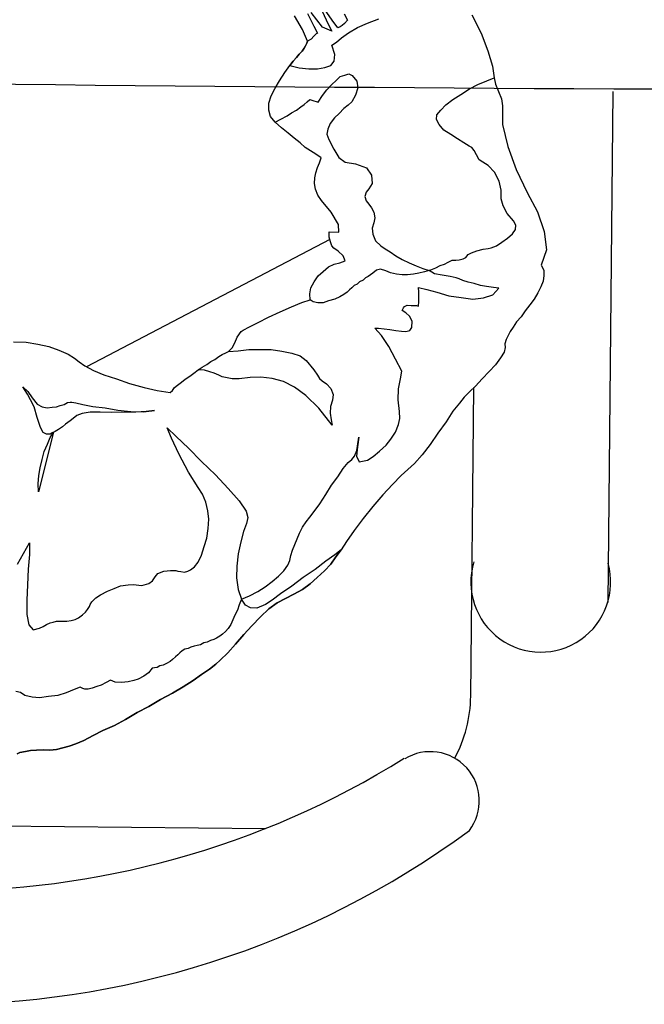
# Model space of a CAD drawing. Extents: x 703.6 to 734.4, y 745.1 to 792.6.
# Drawn here: x 721.8 to 722.1, y 747.9 to 748.4 of the extents above; entities that cross this region are included whole.
import ezdxf

# ---------------------------------------------------------------- set-up
doc = ezdxf.new("R2010")
doc.units = 0
doc.header["$MEASUREMENT"] = 0
doc.layers.add('CARPINTERIA', color=8, linetype='CONTINUOUS')
doc.layers.add('MOBILIA', color=8, linetype='CONTINUOUS')

msp = doc.modelspace()

# ---------------------------------------------------------------- linework, layer by layer
at = {"layer": 'CARPINTERIA', "linetype": 'Continuous'}
msp.add_arc((722.3636227682931, 807.085442930849), 58.70241887861481, 267.5497220410062, 270.0000000000001, dxfattribs=at)
at = {"layer": 'MOBILIA'}
for p, q in [((722.0688852721303, 748.3824031188195), (722.0664068659296, 748.1313117281937)), ((721.999025015014, 748.085224545758), (722.000521985894, 748.2368851168898)), ((721.5707118996468, 748.0234490100551), (721.8980610022777, 748.0202178994876))]:
    msp.add_line(p, q, dxfattribs=at)
for points in [[(721.7742657030685, 748.2593804321465), (721.7805135243361, 748.2591475510498), (721.7862538730719, 748.2582116814295), (721.7916506350903, 748.257096110906), (721.7965399245772, 748.2552775518596), (721.8010856273465, 748.25327929191), (721.8042411681574, 748.2514291026858), (721.8065298346305, 748.2495630983736), (721.8093417887242, 748.2475332082466), (721.8135439047762, 748.2453552473938), (721.8186128951656, 748.24319310163), (721.8248923466103, 748.2412264718572), (721.8313514989586, 748.238916255368), (721.8384978247409, 748.2369654406842), (721.8449411619999, 748.2355220985322), (721.8512047983556, 748.2344223430977), (721.8523994443228, 748.2354847334276), (721.8534143893858, 748.2368907104739), (721.85495262207, 748.2381328017067), (721.8568344414712, 748.2395545938417), (721.8587162608724, 748.2409763859777), (721.860941666991, 748.242577879016), (721.8628234863925, 748.2439996711513), (721.8650488925111, 748.2456011641901), (721.8669307119123, 748.2470229563254), (721.8693358189339, 748.2482808626468), (721.8712176383349, 748.249702654782), (721.8732791586394, 748.2507808602005), (721.8751609780404, 748.252202652336), (721.8768789116275, 748.2531011568511), (721.8785968452146, 748.2539996613658), (721.879971192084, 748.254718464978), (721.8816733105818, 748.256483843831), (721.8830160272742, 748.2589363961187), (721.8841790430633, 748.2617325351233), (721.8862089331903, 748.2645444892167), (721.8872396933425, 748.2650835919261), (721.8903319737992, 748.266700900053), (721.8944550144076, 748.2688573108895), (721.8996088151684, 748.2715528244347), (721.9052859035494, 748.2740844521658), (721.9109629919303, 748.2766160798966), (721.915952906877, 748.2787883058216), (721.9200917625742, 748.2800778423201), (721.919864616405, 748.2830220520508), (721.9205043445738, 748.2859820768703), (721.9220109470805, 748.288957916778), (721.924040837207, 748.2917698708717), (721.9264301291403, 748.2938946515306), (721.9291630077903, 748.296199133093), (721.9319117015295, 748.297636740317), (721.9346762103576, 748.2982074732034), (721.9372610182818, 748.2991217928069), (721.9363466986783, 748.3017066007313), (721.9338783313017, 748.3039161917612), (721.9317693657317, 748.3054386093567), (721.9307069754022, 748.3066332553236), (721.9301520576046, 748.3085308898134), (721.929417438904, 748.3107721110204), (721.9293699936377, 748.313372734034), (721.9342276529471, 748.3132879236631), (721.9339846916896, 748.3170990077314), (721.9304064887176, 748.3231038677412), (721.9256178246906, 748.3289132117592), (721.9238366307493, 748.3314822045949), (721.9227426102425, 748.3344105992372), (721.922171877356, 748.3371751080653), (721.9224680188076, 748.3399554319816), (721.9229438611619, 748.3423921691805), (721.9237632902336, 748.3450086072825), (721.9247624202089, 748.3472814586668), (721.9255818492802, 748.349897896769), (721.9229495960894, 748.3515842001783), (721.9203173428994, 748.3532705035883), (721.9176850897084, 748.3549568069976), (721.9152167223322, 748.357166398028), (721.9122250673356, 748.3595398748718), (721.9092334123388, 748.3619133517162), (721.9060620564389, 748.3646304152779), (721.9028907005393, 748.3673474788396), (721.9005862189774, 748.3700803574903), (721.8998357851879, 748.3731884530351), (721.8997725248335, 748.3766559503866), (721.9009197255341, 748.3803189637291), (721.9029338005723, 748.3839977921606), (721.904947875611, 748.3876766205921), (721.9076491240835, 748.3917148508298), (721.9101864867421, 748.3952297934462), (721.9117089043373, 748.3973387590166), (721.9134110228363, 748.3991041378698), (721.9147695546167, 748.4006898158194), (721.9161280863973, 748.4022754937695), (721.9171430314611, 748.403681470816), (721.9178143898071, 748.40490774696), (721.9184857481532, 748.4061340231038), (721.9188135197821, 748.4071805983448), (721.9162818920508, 748.4128576867255), (721.9123442872735, 748.4195497201703)], [(721.99957082376, 748.4201004688842), (722.0042430472386, 748.4111672142325), (722.0075251087587, 748.4023820303058), (722.0097447799494, 748.3947914923464), (722.0105426590048, 748.3890827737881), (722.0112930927942, 748.3859746782431), (722.012746515107, 748.382359110166), (722.0141999374202, 748.3787435420894), (722.0146067844917, 748.3754557456417), (722.0146010495644, 748.366263714643), (722.0172275678271, 748.3553853802354), (722.0214239489512, 748.3440153883843), (722.0268307911304, 748.3328409125255), (722.0318624164149, 748.3232204844386), (722.0351602930241, 748.3135684261746), (722.0363650191514, 748.3045719111682), (722.0337270310329, 748.2970661835797), (722.0349849373538, 748.2946610765583), (722.0350323826201, 748.2920604535447), (722.0347362411687, 748.2892801296283), (722.0335732253798, 748.2864839906234), (722.0320666228731, 748.283508150715), (722.0302164336488, 748.2803526099041), (722.0281865435218, 748.2775406558102), (722.0258130666775, 748.2745490008141), (722.0237831765508, 748.2717370467202), (722.0215735855206, 748.2692686793438), (722.0198872821113, 748.2666364261535), (722.0183648645161, 748.264527460583), (722.0173657345413, 748.2622546091985), (722.0165304903805, 748.2605050454343), (722.0158749471234, 748.2584118949529), (722.0159065773005, 748.2566781462771), (722.015430734946, 748.254241409078), (722.0137444315365, 748.2516091558872), (722.0112070688779, 748.2480942132705), (722.0081464185985, 748.2447431564677), (722.0047421816025, 748.2412123987621), (722.0013379446059, 748.2376816410564), (721.9984411801408, 748.234853871874), (721.9958880023937, 748.2322058035951), (721.9935145255495, 748.2292141485976), (721.9902899894557, 748.2253398041747), (721.9869173826366, 748.2200752977932), (721.9828576023826, 748.2144513896056), (721.9791414088463, 748.2090071823221), (721.9752455144067, 748.2039065617547), (721.9713338048784, 748.1996728155256), (721.9680934536964, 748.1966653454405), (721.9648531025143, 748.1936578753547), (721.9605978062689, 748.1892444282229), (721.9558350374916, 748.1841279925674), (721.9509083828996, 748.178488269291), (721.9461614292109, 748.1725049592975), (721.9417580622396, 748.1667013502077), (721.9380418687033, 748.1612571429235), (721.9353406202304, 748.1572189126858), (721.9328032575715, 748.1537039700687), (721.9302658949127, 748.1501890274511), (721.9272052446336, 748.1468379706488), (721.9236213067343, 748.1436507996601), (721.9200373688348, 748.1404636286719), (721.9162737300323, 748.1376200444009), (721.9121506894237, 748.1354636335649), (721.908027648815, 748.1333072227286), (721.9039046082066, 748.1311508118921), (721.8997973826868, 748.1281275267185), (721.8957059722552, 748.1242373672065), (721.8914506760098, 748.1198239200745), (721.8875389664815, 748.1155901738454), (721.883463371139, 748.1108331399956), (721.8795516616105, 748.1065993937667), (721.8758038378969, 748.1028889351575), (721.8737581326816, 748.1009438554019), (721.8706816673134, 748.0984596729371), (721.8667383276083, 748.0959596753831), (721.862631102088, 748.092936390209), (721.8576570022306, 748.0898972899469), (721.8523393156556, 748.0866784887811), (721.8464983414601, 748.0836235734295), (721.8408370681673, 748.080225071361), (721.8349960939722, 748.0771701560094), (721.8293348206796, 748.0737716539408), (721.8238374332018, 748.0708964394927), (721.8181603448204, 748.0683648117621), (721.8133501307775, 748.0658489991191), (721.8088835034516, 748.0635128873804), (721.8049243486571, 748.0618797641642), (721.8016523672977, 748.0606060427548), (721.7985442717527, 748.059855608965), (721.7954361762074, 748.0591051751761), (721.7921483797595, 748.058698328104), (721.7890244691257, 748.058814768652), (721.7855569717744, 748.0587515082976), (721.782612762044, 748.0585243621284), (721.7801918399334, 748.0581333301451), (721.7774273311061, 748.0575625972587), (721.7760529842365, 748.0568437936466)], [(721.9187401792663, 748.4207070010315), (721.9219747955208, 748.4145224401187), (721.9237718045508, 748.4110865729452), (721.9230846311161, 748.410727171139), (721.9218899851494, 748.4096647808095), (721.9205314533685, 748.4080791028599), (721.9188135197821, 748.4071805983448), (721.9188135197821, 748.4071805983448)], [(721.9260029455972, 748.4218800969817), (721.9288939751345, 748.4155158351658), (721.9306909841644, 748.4120799679921), (721.9261452813953, 748.4140782279416), (721.9206378137562, 748.4212619188296)], [(721.9367806545456, 748.4205158302733), (721.9383979626721, 748.4174235498166), (721.9370394308917, 748.415837871867), (721.9358447849249, 748.4147754815377), (721.934814024773, 748.4142363788284), (721.9337832646206, 748.4136972761197), (721.9309396803496, 748.4174609149219), (721.927197591564, 748.4229424873114)], [(721.9188135197821, 748.4071805983448), (721.9184857481532, 748.4061340231038), (721.9178143898071, 748.40490774696), (721.9171430314611, 748.403681470816), (721.9161280863973, 748.4022754937695), (721.9147695546167, 748.4006898158194), (721.9134110228363, 748.3991041378698), (721.9117089043373, 748.3973387590166), (721.9101864867421, 748.3952297934462), (721.9147163744228, 748.3940984078348), (721.9194101479177, 748.3934903098433), (721.9237445196068, 748.3935693852862), (721.9273759027724, 748.3941559332615), (721.9303042974138, 748.3952499537685), (721.931826715009, 748.3973589193387), (721.9322867422752, 748.4006625308756), (721.9308175048739, 748.40514497329), (721.9330429109923, 748.4067464663284), (721.9354322029251, 748.4088712469871), (721.9390319559134, 748.4111915436378), (721.9433188823361, 748.4138712420944), (721.9483087972826, 748.4160434680192), (721.9538219998497, 748.4180518081297)], [(721.9200917625742, 748.2800778423201), (721.919864616405, 748.2830220520508), (721.9205043445738, 748.2859820768703), (721.9220109470805, 748.288957916778), (721.924040837207, 748.2917698708717), (721.9264301291403, 748.2938946515306), (721.9291630077903, 748.296199133093), (721.9319117015295, 748.297636740317), (721.9346762103576, 748.2982074732034), (721.9372610182818, 748.2991217928069), (721.9363466986783, 748.3017066007313), (721.9338783313017, 748.3039161917612), (721.9317693657317, 748.3054386093567), (721.9307069754022, 748.3066332553236), (721.9301520576046, 748.3085308898134), (721.929417438904, 748.3107721110204), (721.9293699936377, 748.313372734034), (721.9342276529471, 748.3132879236631), (721.9339846916896, 748.3170990077314), (721.9304064887176, 748.3231038677412), (721.9256178246906, 748.3289132117592), (721.9238366307493, 748.3314822045949), (721.9227426102425, 748.3344105992372), (721.922171877356, 748.3371751080653), (721.9224680188076, 748.3399554319816), (721.9229438611619, 748.3423921691805), (721.9237632902336, 748.3450086072825), (721.9247624202089, 748.3472814586668), (721.9255818492802, 748.349897896769), (721.9229495960894, 748.3515842001783), (721.9203173428994, 748.3532705035883), (721.9176850897084, 748.3549568069976), (721.9152167223322, 748.357166398028), (721.9122250673356, 748.3595398748718), (721.9092334123388, 748.3619133517162), (721.9060620564389, 748.3646304152779), (721.9028907005393, 748.3673474788396), (721.9056393942783, 748.3687850860641), (721.9087316747346, 748.3704023941908), (721.9109570808537, 748.3720038872297), (721.913362187875, 748.3732617935506), (721.9155875939937, 748.374863286589), (721.9171258266776, 748.376105377822), (721.9186640593616, 748.3773474690541), (721.9198587053279, 748.3784098593839), (721.9209052805691, 748.3780820877549), (721.9219518558093, 748.377754316126), (721.92299843105, 748.3774265444976), (721.9240450062912, 748.3770987728689), (721.9262387822323, 748.3804340145826), (721.9282686723593, 748.3832459686765), (721.9308218501069, 748.3858940369558), (721.9328675553224, 748.3878391167115), (721.934913260538, 748.3897841964673), (721.9371544817452, 748.3905188151683), (721.9390521162354, 748.391073732966), (721.9408016799996, 748.3902384888057), (721.9431061615612, 748.387505610155), (721.9435130086333, 748.3842178137069), (721.9423658079331, 748.3805548003642), (721.9405156187092, 748.377399259553), (721.9388135002107, 748.3756338807005), (721.9365880940918, 748.3740323876619), (721.9343785030619, 748.3715640202855), (721.9319892111291, 748.3694392396263), (721.9299593210019, 748.3666272855329), (721.9287963052129, 748.3638311465278), (721.9283204628589, 748.3613944093289), (721.9292347824621, 748.3588096014042), (721.9317505951044, 748.3539993873611), (721.9342505926586, 748.3500560476558), (721.9372422476545, 748.3476825708111), (721.9424593087704, 748.346910587005), (721.9478718858775, 748.3449281421443), (721.9501921825279, 748.341328389156), (721.9506148446885, 748.3371737183705), (721.9489285412787, 748.3345414651795), (721.9475700094977, 748.3329557872297), (721.9469144662405, 748.3308626367483), (721.9476490849411, 748.3286214155409), (721.9488911761739, 748.3270831828571), (721.9503129683089, 748.3252013634559), (721.9513911737274, 748.3231398431516), (721.9519619066139, 748.3203753343245), (721.9514860642596, 748.3179385971247), (721.9506666351872, 748.3153221590227), (721.9508937813564, 748.3123779492925), (721.9521675027663, 748.3091059679331), (721.9548155710459, 748.3065527901853), (721.9569245366158, 748.3050303725903), (721.9593770889037, 748.303687655898), (721.9621890429971, 748.3016577657708), (721.9653445838085, 748.2998075765471), (721.9688437113368, 748.2981370882261), (721.9721631379621, 748.2968101866226), (721.9754825645873, 748.295483285019), (721.9786222903099, 748.2944999701327), (721.9763810691027, 748.2937653514322), (721.9736165602751, 748.2931946185457), (721.9708520514471, 748.2926238856597), (721.9679078417164, 748.2923967394908), (721.9653072187032, 748.2923492942244), (721.9625268947868, 748.2926454356756), (721.9595668699674, 748.2932851638442), (721.9572940185831, 748.2942842938195), (721.9546775804808, 748.2951037228912), (721.9527799459909, 748.2945488050935), (721.9508981265899, 748.2931270129583), (721.948672720471, 748.2915255199194), (721.9472983736014, 748.2908067163077), (721.9461037276351, 748.289744325978), (721.9443857940485, 748.2888458214628), (721.9431911480815, 748.2877834311336), (721.9418168012119, 748.2870646275213), (721.9406221552456, 748.2860022371918), (721.9394275092795, 748.2849398468624), (721.9382328633124, 748.2838774565336), (721.9366946306286, 748.2826353653005), (721.9346331103245, 748.281557159882), (721.9322280033027, 748.2802992535611), (721.9291199077579, 748.2795488197715), (721.9265350998332, 748.2786345001681), (721.9239344768198, 748.2785870549022), (721.9214977396205, 748.2790628972565), (721.9200917625742, 748.2800778423201), (721.9200917625742, 748.2800778423201)], [(722.0105426590048, 748.3890827737881), (722.0112930927942, 748.3859746782431), (722.012746515107, 748.382359110166), (722.0141999374202, 748.3787435420894), (722.0146067844917, 748.3754557456417), (722.0146010495644, 748.366263714643), (722.0172275678271, 748.3553853802354), (722.0214239489512, 748.3440153883843), (722.0268307911304, 748.3328409125255), (722.0318624164149, 748.3232204844386), (722.0351602930241, 748.3135684261746), (722.0363650191514, 748.3045719111682), (722.0337270310329, 748.2970661835797), (722.0349849373538, 748.2946610765583), (722.0350323826201, 748.2920604535447), (722.0347362411687, 748.2892801296283), (722.0335732253798, 748.2864839906234), (722.0320666228731, 748.283508150715), (722.0302164336488, 748.2803526099041), (722.0281865435218, 748.2775406558102), (722.0258130666775, 748.2745490008141), (722.0237831765508, 748.2717370467202), (722.0215735855206, 748.2692686793438), (722.0198872821113, 748.2666364261535), (722.0183648645161, 748.264527460583), (722.0173657345413, 748.2622546091985), (722.0165304903805, 748.2605050454343), (722.0158749471234, 748.2584118949529), (722.0159065773005, 748.2566781462771), (722.015430734946, 748.254241409078), (722.0137444315365, 748.2516091558872), (722.0112070688779, 748.2480942132705), (722.0081464185985, 748.2447431564677), (722.0047421816025, 748.2412123987621), (722.0013379446059, 748.2376816410564), (721.9984411801408, 748.234853871874), (721.9958880023937, 748.2322058035951), (721.9935145255495, 748.2292141485976), (721.9902899894557, 748.2253398041747), (721.9869173826366, 748.2200752977932), (721.9828576023826, 748.2144513896056), (721.9791414088463, 748.2090071823221), (721.9752455144067, 748.2039065617547), (721.9713338048784, 748.1996728155256), (721.9680934536964, 748.1966653454405), (721.9648531025143, 748.1936578753547), (721.9605978062689, 748.1892444282229), (721.9558350374916, 748.1841279925674), (721.9509083828996, 748.178488269291), (721.9461614292109, 748.1725049592975), (721.9417580622396, 748.1667013502077), (721.9380418687033, 748.1612571429235), (721.9353406202304, 748.1572189126858), (721.9322641548624, 748.1547347302206), (721.9278133426253, 748.1515317441434), (721.9225114711389, 748.1474460686401), (721.9166863120322, 748.1435242789511), (721.9110408538284, 748.1392589025448), (721.9055592814389, 748.1355168137587), (721.901452055919, 748.1324935285849), (721.8981958896482, 748.1303529328371), (721.8938931481364, 748.1285401087183), (721.8907692375028, 748.1286565492666), (721.8883166852154, 748.1299992659586), (721.8863557903703, 748.1329118455122), (721.8903149451651, 748.1345449687279), (721.8944379857735, 748.1367013795638), (721.8980377387618, 748.1390216762151), (721.901457790847, 748.1416855595829), (721.9045342562144, 748.1441697420477), (721.907087433962, 748.146817810327), (721.9091173240886, 748.1496297644206), (721.9101164540639, 748.1519026158052), (721.9105922964179, 748.1543393530045), (721.9114117254899, 748.1569557911063), (721.9125747412788, 748.1597519301112), (721.9137377570682, 748.1625480691163), (721.9149007728574, 748.1653442081209), (721.9164073753641, 748.1683200480292), (721.9180936787734, 748.1709523012202), (721.9199596830863, 748.1732409676932), (721.9219895732133, 748.1760529217871), (721.9248705225891, 748.1797475653074), (721.9277356568764, 748.1843090831647), (721.9306007911639, 748.1888706010224), (721.9336456263545, 748.1930885321634), (721.9363468748274, 748.1971267624007), (721.9387203516717, 748.2001184173974), (721.9406021710731, 748.2015402095327), (721.9419607028537, 748.2031258874825), (721.9431237186429, 748.2059220264879), (721.9435837459087, 748.2092256380241), (721.9440437731748, 748.2125292495613), (721.9434356751831, 748.2078354760662), (721.9428275771918, 748.2031417025713), (721.9442651844156, 748.2003930088325), (721.9482401542989, 748.2011592577106), (721.9511527338518, 748.203120152555), (721.9542291992198, 748.20560433502), (721.957469550402, 748.2086118051055), (721.9598430272465, 748.2116034601021), (721.9620368031876, 748.2149387018161), (721.9635275906057, 748.2187814160619), (721.9641673187741, 748.2217414408814), (721.9641040584195, 748.2252089382322), (721.963306179364, 748.2309176567907), (721.9635548755496, 748.2362986037205), (721.9645065602585, 748.2411720781184), (721.9651304733386, 748.2449989772755), (721.9620755579874, 748.2508399514708), (721.9588409417329, 748.2570245123842), (721.955098852947, 748.262506084773), (721.9519116819586, 748.2660900226728), (721.953645430634, 748.2661216528494), (721.9564257545505, 748.2658255113987), (721.9592060784671, 748.2655293699473), (721.9621661032861, 748.2648896417785), (721.9649464272024, 748.2645935003269), (721.9672034634982, 748.2644612446899), (721.9691010979884, 748.2650161624878), (721.9701160430518, 748.2664221395343), (721.9702324836001, 748.2695460501685), (721.9689745772789, 748.2719511571896), (721.967209198426, 748.2736532756879), (721.9652799337593, 748.2748321065659), (721.9659512921048, 748.27605838271), (721.9664587646369, 748.2767613712334), (721.9668023513541, 748.2769410721363), (721.9678331115063, 748.2774801748454), (721.9697465610848, 748.2771682183053), (721.9714803097604, 748.2771998484826), (721.9723471840982, 748.2772156635709), (721.9733937593389, 748.2768878919422), (721.9735260149762, 748.2791449282385), (721.9734785697103, 748.2817455512514), (721.9736108253476, 748.2840025875481), (721.9733994942667, 748.2860799229405), (721.9774060943266, 748.285112423143), (721.9824592696277, 748.2838171517168), (721.9882154334523, 748.282014407759), (721.9942993689058, 748.2812582390417), (722.0000397176409, 748.2803223694215), (722.0054048494824, 748.2809405475736), (722.0098872918966, 748.2824097849751), (722.0129479421753, 748.2857608417779), (722.0101676182594, 748.2860569832293), (722.0068640067227, 748.2865170104955), (722.0039039819032, 748.2871567386636), (722.0007642561809, 748.2881400535501), (721.9978042313617, 748.2887797817192), (721.9951877932594, 748.2895992107909), (721.9934382294953, 748.2904344549514), (721.9918683666342, 748.290926112394), (721.9889083418147, 748.2915658405633), (721.9850814426577, 748.2921897536431), (721.9812545435004, 748.2928136667236), (721.9786222903099, 748.2944999701327), (721.9818942716695, 748.2957736915429), (721.9839557919736, 748.2968518969609), (721.9861970131808, 748.2975865156612), (721.9879149467679, 748.2984850201766), (721.98894570692, 748.2990241228857), (721.989976467072, 748.2995632255946), (721.99084334141, 748.2995790406839), (721.9917102157476, 748.2995948557724), (721.9934439644232, 748.2996264859495), (721.995341598913, 748.3001814037474), (721.9967159457826, 748.300900207359), (721.9977308908462, 748.3023061844059), (721.9994488244329, 748.3032046889213), (722.0020336323576, 748.3041190085249), (722.0051417279028, 748.3048694423145), (722.0075626500131, 748.3052604742976), (722.0091166977857, 748.3056356911924), (722.0117015057103, 748.3065500107958), (722.0142704985465, 748.3083312047378), (722.0171830780996, 748.3102920995822), (722.0195723700328, 748.3124168802411), (722.0210947876278, 748.3145258458111), (722.0212270432648, 748.3167828821073), (722.0201488378466, 748.3188444024116), (722.0169616668584, 748.3224283403109), (722.0149849569254, 748.3262077942021), (722.0140548222325, 748.329659476465), (722.0139757467891, 748.3339938481532), (722.0130297970084, 748.3383124047538), (722.0106936852694, 748.3427790320796), (722.0076862151839, 748.3460193832617), (722.0050539619929, 748.3477056866715), (722.0031246973258, 748.3488845175492), (722.0018667910047, 748.351289624571), (722.0007885855864, 748.3533511448749), (721.9995464943543, 748.3548893775591), (721.9983202182107, 748.3555607359054), (721.9956879650197, 748.3572470393148), (721.9925324242083, 748.3590972285386), (721.9891971824945, 748.3612910044798), (721.9858619407803, 748.3634847804213), (721.9835574592189, 748.3662176590714), (721.9822995528978, 748.3686227660934), (721.9824318085348, 748.3708798023894), (721.984297812847, 748.3731684688629), (721.9868509905946, 748.3758165371418), (721.99027104268, 748.3784804205098), (721.9942143823853, 748.3809804180636), (721.9985013088083, 748.3836601165202), (722.0026243494165, 748.3858165273563), (722.0069270909282, 748.3876293514753), (722.0105426590048, 748.3890827737881), (722.0105426590048, 748.3890827737881)], [(721.929784748254, 748.3096515004171), (721.8101822119345, 748.2470976160761)], [(721.8650488925111, 748.2456011641901), (721.8669307119123, 748.2470229563254), (721.8693358189339, 748.2482808626468), (721.8712176383349, 748.249702654782), (721.8732791586394, 748.2507808602005), (721.8751609780404, 748.252202652336), (721.8768789116275, 748.2531011568511), (721.8785968452146, 748.2539996613658), (721.879971192084, 748.254718464978), (721.8846491504901, 748.2549772413241), (721.8900142823313, 748.2555954194767), (721.895215528358, 748.2556903100088), (721.900940062005, 748.2556213147262), (721.9061571231202, 748.2548493309208), (721.9110305975182, 748.2538976462118), (721.9152168984813, 748.2525865596966), (721.918208553478, 748.2502130828524), (721.9219348271754, 748.2455983848009), (721.9237160211169, 748.2430293919643), (721.9246145256318, 748.2413114583777), (721.9260205026787, 748.2402965133145), (721.9281294682492, 748.2387740957191), (721.9302542489079, 748.2363848037863), (721.9313482694149, 748.2334564091442), (721.9310521279635, 748.2306760852279), (721.9300688130775, 748.2275363595053), (721.929952372529, 748.2244124488712), (721.9303592196009, 748.2211246524233), (721.9309299524871, 748.2183601435958), (721.924360094519, 748.2267384804499), (721.9180015676309, 748.2330394819104), (721.9123776594436, 748.2370992621646), (721.9069492672479, 748.239948581364), (721.9013728043267, 748.2414077386044), (721.895812156494, 748.2420000215074), (721.8906109104669, 748.2419051309752), (721.8852457786261, 748.2412869528229), (721.8817782812753, 748.2412236924685), (721.8793415440762, 748.2416995348225), (721.8769048068771, 748.2421753771772), (721.8751552431131, 748.2430106213377), (721.8728823917279, 748.2440097513125), (721.8707892412467, 748.2446652945699), (721.8681728031447, 748.2454847236412), (721.8650488925111, 748.2456011641901), (721.8650488925111, 748.2456011641901)], [(721.7788315661596, 748.237264361525), (721.7812999335365, 748.2350547704951), (721.7834405292838, 748.2317986042243), (721.7859247117487, 748.2287221388568), (721.7883772640362, 748.2273794221643), (721.7908140012357, 748.22690357981), (721.7932349233456, 748.2272946117931), (721.7953122587387, 748.2275059428738), (721.7972098932285, 748.2280608606712), (721.7991075277184, 748.2286157784689), (721.8008254613051, 748.2295142829838), (721.8020359223603, 748.2297097989757), (721.8029027966982, 748.2297256140643), (721.8048162462767, 748.2294136575243), (721.8082995587165, 748.2286100435407), (721.8131730331149, 748.227658358832), (721.8192569685677, 748.2269021901153), (721.8255206049237, 748.2258024346805), (721.8319481270939, 748.2252259668661), (721.8381959483615, 748.2249930857696), (721.8435610802026, 748.2256112639219), (721.8394064094166, 748.2251886017615), (721.8343848642933, 748.2247501245121), (721.828660330646, 748.2248191197945), (721.8225922102815, 748.2247084141737), (721.8168676766345, 748.2247774094564), (721.8120100173255, 748.2248622198268), (721.8080350474427, 748.2240959709494), (721.8054502395178, 748.2231816513453), (721.8035684201163, 748.22175985921), (721.8020301874326, 748.2205177679774), (721.7998047813142, 748.218916274939), (721.79826654863, 748.2176741837064), (721.7963847292292, 748.2162523915712), (721.7946667956419, 748.2153538870556), (721.7932924487725, 748.2146350834436), (721.7922616886203, 748.2140959807349), (721.7905279399447, 748.2140643505574), (721.7887783761807, 748.2148995947176), (721.7875204698594, 748.2173047017396), (721.7858715315549, 748.2221307308722), (721.7843864790648, 748.2274800476242), (721.7825894700347, 748.2309159147977), (721.7811518628109, 748.233664608537), (721.7788315661596, 748.237264361525), (721.7788315661596, 748.237264361525)], [(721.7762584042398, 748.1501542655868), (721.7821367435406, 748.1606674632607), (721.7820677482578, 748.1549429296134), (721.7815070955326, 748.1476485331053), (721.78112614371, 748.1400105498795), (721.7807451918873, 748.1323725666538), (721.7808717125965, 748.1254375719515), (721.7818334774665, 748.1202521410136), (721.7839582581253, 748.1178628490806), (721.7870663536708, 748.1186132828701), (721.7887842872574, 748.1195117873848), (721.790502220844, 748.1204102918999), (721.7922201544311, 748.1213087964155), (721.7937742022038, 748.1216840133101), (721.7953282499764, 748.1220592302044), (721.7970619986515, 748.1220908603817), (721.7987957473274, 748.1221224905593), (721.800529496003, 748.1221541207364), (721.8026068313959, 748.122365451817), (721.8045044658859, 748.1229203696147), (721.8062223994725, 748.1238188741298), (721.808104218874, 748.1252406662651), (721.8096424515579, 748.1264827574977), (721.8106573966213, 748.1278887345444), (721.8116723416849, 748.1292947115916), (721.8120001133136, 748.1303412868323), (721.8126714716595, 748.1315675629766), (721.8147171768753, 748.1335126427317), (721.8169425829938, 748.1351141357703), (721.8203784501677, 748.1369111448006), (721.8236504315273, 748.1381848662103), (721.8269224128869, 748.1394585876207), (721.8305537960521, 748.1400451355954), (721.8331544190653, 748.140092580861), (721.8373249049398, 748.1396483686843), (721.8407765872025, 748.1405785033766), (721.8426584066033, 748.1420002955118), (721.8438372374817, 748.1439295601793), (721.8451957692623, 748.145515238129), (721.8481241639042, 748.1466092586357), (721.8514119603522, 748.1470161057081), (721.8540125833656, 748.1470635509737), (721.8550591586065, 748.1467357793455), (721.8564493205649, 748.1465877086197), (721.8583627701435, 748.1462757520795), (721.8599168179157, 748.1466509689741), (721.8612911647854, 748.1473697725859), (721.8631729841868, 748.1487915647216), (721.8650389884992, 748.1510802311949), (721.8667094768202, 748.1545793587233), (721.868020563335, 748.1587656596865), (721.8693316498495, 748.1629519606496), (721.8699397478413, 748.1676457341445), (721.8702042591156, 748.1721598067367), (721.8697815969549, 748.1763144775226), (721.8688356471737, 748.1806330341225), (721.8672025239578, 748.1845921889166), (721.8650619282103, 748.1878483551878), (721.8602416340059, 748.1953914478812), (721.8555694105276, 748.2043247025334), (721.8519595773787, 748.2120633112182), (721.8497873514536, 748.2170532261647), (721.8542007985857, 748.2127979299192), (721.8601999236678, 748.2071841018927), (721.8667381514588, 748.2005395137143), (721.8736199659675, 748.1940746264385), (721.879814607041, 748.1872503373571), (721.8851265586886, 748.1812771075246), (721.8886889465712, 748.1761391218525), (721.889439380361, 748.1730310263077), (721.8887996521921, 748.1700710014883), (721.8873088647745, 748.1662282872425), (721.886013593348, 748.1611751119411), (721.8847341370104, 748.1552550623027), (721.8839779682933, 748.1491711268496), (721.8839089730109, 748.1434465932024), (721.8847068520661, 748.1377378746441), (721.8863557903703, 748.1329118455122), (721.8863557903703, 748.1329118455122)], [(721.7865357652786, 748.1857220086848), (721.7862928040211, 748.1895330927531), (721.786737016198, 748.1937035786278), (721.7873609292778, 748.1975304777849), (721.7883284290758, 748.2015370778453), (721.7892959288731, 748.2055436779052), (721.7909664171941, 748.209042805434), (721.7922933187974, 748.212362232059), (721.7939796222072, 748.2149944852496), (721.7865357652786, 748.1857220086848), (721.7865357652786, 748.1857220086848)], [(721.7760529842365, 748.0568437936466), (721.7774273311061, 748.0575625972587), (721.7801918399334, 748.0581333301451), (721.782612762044, 748.0585243621284), (721.7855569717744, 748.0587515082976), (721.7890244691257, 748.058814768652), (721.7921483797595, 748.058698328104), (721.7954361762074, 748.0591051751761), (721.7985442717527, 748.059855608965), (721.8016523672977, 748.0606060427548), (721.8049243486571, 748.0618797641642), (721.8088835034516, 748.0635128873804), (721.8133501307775, 748.0658489991191), (721.8181603448204, 748.0683648117621), (721.8238374332018, 748.0708964394927), (721.8293348206796, 748.0737716539408), (721.8349960939722, 748.0771701560094), (721.8408370681673, 748.080225071361), (721.8464983414601, 748.0836235734295), (721.8523393156556, 748.0866784887811), (721.8576570022306, 748.0898972899469), (721.862631102088, 748.092936390209), (721.8667383276083, 748.0959596753831), (721.8706816673134, 748.0984596729371), (721.8737581326816, 748.1009438554019), (721.8758038378969, 748.1028889351575), (721.8795516616105, 748.1065993937667), (721.883463371139, 748.1108331399956), (721.8875389664815, 748.1155901738454), (721.8914506760098, 748.1198239200745), (721.8957059722552, 748.1242373672065), (721.8997973826868, 748.1281275267185), (721.9039046082066, 748.1311508118921), (721.908027648815, 748.1333072227286), (721.9121506894237, 748.1354636335649), (721.9162737300323, 748.1376200444009), (721.9200373688348, 748.1404636286719), (721.9236213067343, 748.1436507996601), (721.9272052446336, 748.1468379706488), (721.9302658949127, 748.1501890274511), (721.9328032575715, 748.1537039700687), (721.9353406202304, 748.1572189126858), (721.9322641548624, 748.1547347302206), (721.9278133426253, 748.1515317441434), (721.9225114711389, 748.1474460686401), (721.9166863120322, 748.1435242789511), (721.9110408538284, 748.1392589025448), (721.9055592814389, 748.1355168137587), (721.901452055919, 748.1324935285849), (721.8981958896482, 748.1303529328371), (721.8938931481364, 748.1285401087183), (721.8907692375028, 748.1286565492666), (721.8883166852154, 748.1299992659586), (721.8863557903703, 748.1329118455122), (721.8851927745816, 748.1301157065071), (721.8843733455094, 748.1274992684049), (721.8830306288173, 748.1250467161175), (721.8820314988425, 748.1227738647325), (721.8810323688676, 748.120501013348), (721.8798535379901, 748.1185717486811), (721.8784950062095, 748.1169860707313), (721.8769567735253, 748.1157439794989), (721.8757621275586, 748.1146815891692), (721.8740441939717, 748.1137830846545), (721.8726698471021, 748.1130642810423), (721.87111579933, 748.1126890641473), (721.8693978657429, 748.1117905596324), (721.8678438179702, 748.1114153427374), (721.8661258843836, 748.1105168382227), (721.864571836611, 748.1101416213274), (721.8630177888385, 748.1097664044331), (721.861463741066, 748.1093911875386), (721.8600893941964, 748.1086723839263), (721.8585353464241, 748.1082971670313), (721.8571609995543, 748.1075783634195), (721.8559663535877, 748.10651597309), (721.8551152943389, 748.1056332836639), (721.8539206483724, 748.1045708933342), (721.8523824156882, 748.1033288021016), (721.851187769722, 748.1022664117723), (721.8494698361346, 748.101367907257), (721.847751902548, 748.1004694027416), (721.8461978547757, 748.1000941858478), (721.8448235079059, 748.0993753822353), (721.8436130468508, 748.0991798662434), (721.842402585796, 748.098984350252), (721.8405365814831, 748.0966956837786), (721.8383111753647, 748.0950941907398), (721.8355624816256, 748.0936565835158), (721.8333212604184, 748.092921964815), (721.8305567515906, 748.0923512319288), (721.8272689551422, 748.0919443848569), (721.8241450445089, 748.0920608254054), (721.8218721931239, 748.0930599553798), (721.8198106728198, 748.091981749962), (721.8174055657983, 748.0907238436411), (721.8151643445908, 748.0899892249398), (721.8129231233834, 748.0892546062397), (721.8110254888936, 748.0886996884418), (721.809291740218, 748.088668058264), (721.808245164977, 748.0889958298932), (721.8070188888337, 748.0896671882391), (721.8040904941913, 748.0885731677323), (721.8001313393972, 748.0869400445162), (721.7959924836998, 748.0856505080181), (721.7914942261966, 748.0850481449542), (721.7869959686936, 748.0844457818906), (721.7833487704395, 748.0847261082534), (721.7798654579994, 748.0855297222364), (721.7777564924293, 748.0870521398318), (721.7753197552304, 748.0875279821861)], [(721.8863557903703, 748.1329118455122), (721.8851927745816, 748.1301157065071), (721.8843733455094, 748.1274992684049), (721.8830306288173, 748.1250467161175), (721.8820314988425, 748.1227738647325), (721.8810323688676, 748.120501013348), (721.8798535379901, 748.1185717486811), (721.8784950062095, 748.1169860707313), (721.8769567735253, 748.1157439794989), (721.8757621275586, 748.1146815891692), (721.8740441939717, 748.1137830846545), (721.8726698471021, 748.1130642810423), (721.87111579933, 748.1126890641473), (721.8693978657429, 748.1117905596324), (721.8678438179702, 748.1114153427374), (721.8661258843836, 748.1105168382227), (721.864571836611, 748.1101416213274), (721.8630177888385, 748.1097664044331), (721.861463741066, 748.1093911875386), (721.8600893941964, 748.1086723839263), (721.8585353464241, 748.1082971670313), (721.8571609995543, 748.1075783634195), (721.8559663535877, 748.10651597309), (721.8551152943389, 748.1056332836639), (721.8539206483724, 748.1045708933342), (721.8523824156882, 748.1033288021016), (721.851187769722, 748.1022664117723), (721.8494698361346, 748.101367907257), (721.847751902548, 748.1004694027416), (721.8461978547757, 748.1000941858478), (721.8448235079059, 748.0993753822353), (721.8436130468508, 748.0991798662434), (721.842402585796, 748.098984350252), (721.8405365814831, 748.0966956837786), (721.8383111753647, 748.0950941907398), (721.8355624816256, 748.0936565835158), (721.8333212604184, 748.092921964815), (721.8305567515906, 748.0923512319288), (721.8272689551422, 748.0919443848569), (721.8241450445089, 748.0920608254054), (721.8218721931239, 748.0930599553798), (721.8198106728198, 748.091981749962), (721.8174055657983, 748.0907238436411), (721.8151643445908, 748.0899892249398), (721.8129231233834, 748.0892546062397), (721.8110254888936, 748.0886996884418), (721.809291740218, 748.088668058264), (721.808245164977, 748.0889958298932), (721.8070188888337, 748.0896671882391), (721.8040904941913, 748.0885731677323), (721.8001313393972, 748.0869400445162), (721.7959924836998, 748.0856505080181), (721.7914942261966, 748.0850481449542), (721.7869959686936, 748.0844457818906), (721.7833487704395, 748.0847261082534), (721.7798654579994, 748.0855297222364), (721.7777564924293, 748.0870521398318), (721.7753197552304, 748.0875279821861)]]:
    msp.add_lwpolyline(points, dxfattribs=at)
for centre, radius, start, end in [((722.0335034726305, 748.1412619711255), 0.03437500000000001, 163.174273696195, 15.69468311281889), ((721.9330282298855, 748.0858759692933), 0.06600000000000002, 331.8500375677394, 359.4344784045069), ((721.7383332976771, 748.4216949585193), 0.432084214645562, 237.0102309090995, 301.8587258999149), ((721.979167791468, 748.0338351457992), 0.02412961780854915, 322.7444138329735, 121.4618909095157), ((721.7378607098193, 748.3738163087933), 0.4400000000000001, 232.5645807586629, 306.304376050351)]:
    msp.add_arc(centre, radius, start, end, dxfattribs=at)

doc.saveas('drawing.dxf')
